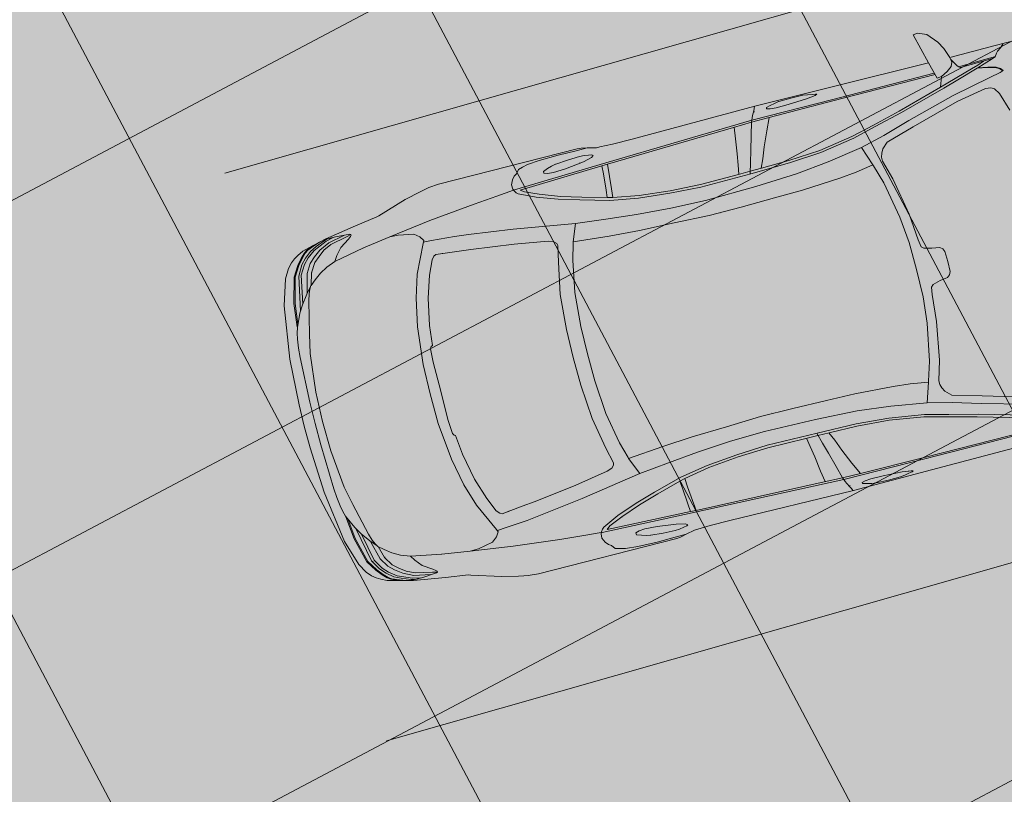
# Model space of a CAD drawing. Units: metres. Extents: x -865355 to -864778, y 13033135 to 13033548.
# Drawn here: x -865110 to -865105, y 13033349 to 13033352 of the extents above; entities that cross this region are included whole.
import ezdxf

# ---------------------------------------------------------------- set-up
doc = ezdxf.new("R2010")
doc.units = ezdxf.units.M
doc.header["$MEASUREMENT"] = 0
doc.linetypes.add('DASHDOT', pattern=[1, 0.5, -0.25, 0, -0.25])
doc.linetypes.add('DASHED', pattern=[19.05, 12.7, -6.35])
doc.layers.get('Defpoints').update_dxf_attribs({"lineweight": 0})
for name, color, linetype, lineweight in [('DIMENSIOONID', 7, 'Continuous', 0), ('DP_hoonestus', 7, 'DASHDOT', 13), ('DP_transp_tee ja parkimisala', 7, 'Continuous', 13), ('P_hüdrandi mõjuala', 1, 'DASHED', 0)]:
    doc.layers.add(name, color=color, linetype=linetype, lineweight=lineweight)
doc.styles.get("Standard").update_dxf_attribs({"font": 'arial.ttf'})
doc.dimstyles.get("Standard").update_dxf_attribs({"dimtxt": 0.18, "dimasz": 0.18, "dimexe": 0.18, "dimexo": 0.0625, "dimgap": 0.09, "dimtad": 0, "dimtih": 1, "dimtoh": 1, "dimdec": 4, "dimzin": 0, "dimdsep": 46, "dimtxsty": 'Standard', "dimcen": 0.09, "dimadec": 0, "dimazin": 0, "dimtfac": 1, "dimtdec": 4, "dimtofl": 0, "dimtmove": 0, "dimatfit": 0, "dimfxl": 1, "dimtolj": 1, "dimtzin": 0, "dimarcsym": 0})

# ---------------------------------------------------------------- blocks, each defined once
blk = doc.blocks.new('Luxury Car 22')
at = {"color": 0, "linetype": 'Continuous', "lineweight": -2}
for p, q in [((1.4643, 0.9109), (1.0126, 0.9071)), ((1.8368, 0.9132), (1.4643, 0.9109)), ((1.6684, 0.9078), (1.6108, 0.9066)), ((1.6108, 0.9066), (1.6684, 0.9078)), ((1.7259, 0.9059), (1.6684, 0.9078)), ((1.6684, 0.9078), (1.7259, 0.9059)), ((2.422, 0.9063), (1.8368, 0.9132)), ((1.8392, 0.9132), (1.8432, 0.9028)), ((2.5754, 0.9082), (2.5159, 0.9064)), ((2.591, 0.9086), (2.5754, 0.9082)), ((2.6328, 0.918), (2.591, 0.9086)), ((2.6609, 0.9239), (2.6328, 0.918)), ((2.6857, 0.9184), (2.6328, 0.918)), ((2.6328, 0.918), (2.6857, 0.9184)), ((2.6787, 0.9263), (2.6609, 0.9239)), ((3.3375, 0.9263), (2.6787, 0.9263)), ((2.7705, 0.9196), (2.6857, 0.9184)), ((2.6857, 0.9184), (2.7705, 0.9196)), ((2.8622, 0.9171), (2.7705, 0.9196)), ((2.7705, 0.9196), (2.8622, 0.9171)), ((2.9193, 0.9122), (2.8622, 0.9171)), ((2.8622, 0.9171), (2.9193, 0.9122)), ((2.9435, 0.9067), (2.9193, 0.9122)), ((2.9193, 0.9122), (2.9435, 0.9067)), ((3.3849, 0.9221), (3.3375, 0.9263)), ((3.4048, 0.9186), (3.3849, 0.9221)), ((3.4288, 0.914), (3.4048, 0.9186)), ((3.5044, 0.8956), (3.4288, 0.914)), ((1.5476, 0.895), (1.553, 0.8971)), ((1.553, 0.8971), (1.5476, 0.895)), ((1.5567, 0.8916), (1.5476, 0.895)), ((1.5476, 0.895), (1.5567, 0.8916)), ((1.553, 0.8971), (1.5692, 0.8994)), ((1.5986, 0.8868), (1.5567, 0.8916)), ((1.5567, 0.8916), (1.5986, 0.8868)), ((1.5676, 0.8904), (1.568, 0.8905)), ((1.5901, 0.9039), (1.5692, 0.8994)), ((1.5692, 0.8994), (1.5901, 0.9039)), ((1.6108, 0.9066), (1.5901, 0.9039)), ((1.5901, 0.9039), (1.6108, 0.9066)), ((1.6863, 0.882), (1.5986, 0.8868)), ((1.5986, 0.8868), (1.6863, 0.882)), ((1.7449, 0.8815), (1.6863, 0.882)), ((1.6863, 0.882), (1.7449, 0.8815)), ((1.7259, 0.9059), (1.7266, 0.9059)), ((1.7469, 0.903), (1.7266, 0.9059)), ((1.7266, 0.9059), (1.7469, 0.903)), ((1.7724, 0.8837), (1.7449, 0.8815)), ((1.7449, 0.8815), (1.7724, 0.8837)), ((1.768, 0.8984), (1.7469, 0.903)), ((1.7469, 0.903), (1.768, 0.8984)), ((1.768, 0.8984), (1.7878, 0.8932)), ((1.788, 0.8876), (1.7724, 0.8837)), ((1.7724, 0.8837), (1.788, 0.8876)), ((1.7878, 0.8932), (1.788, 0.8876)), ((1.788, 0.8876), (1.7878, 0.8932)), ((1.8432, 0.9028), (1.8481, 0.8931)), ((1.8481, 0.8931), (1.8432, 0.9028)), ((1.8459, 0.888), (1.8464, 0.888)), ((1.8481, 0.8931), (1.8584, 0.8744)), ((1.8584, 0.8744), (1.8623, 0.8639)), ((1.8623, 0.8639), (1.8663, 0.8541)), ((1.8663, 0.8541), (1.8623, 0.8639)), ((2.5159, 0.9064), (2.422, 0.9063)), ((2.6154, 0.8776), (2.6207, 0.8814)), ((2.6207, 0.8814), (2.6154, 0.8776)), ((2.6243, 0.8709), (2.6154, 0.8776)), ((2.6154, 0.8776), (2.6243, 0.8709)), ((2.6207, 0.8814), (2.6353, 0.8842)), ((2.6658, 0.8612), (2.6243, 0.8709)), ((2.6353, 0.8842), (2.6563, 0.8874)), ((2.6563, 0.8874), (2.6353, 0.8842)), ((2.6563, 0.8874), (2.6773, 0.8889)), ((2.6773, 0.8889), (2.6563, 0.8874)), ((2.6773, 0.8889), (2.7347, 0.8867)), ((2.7347, 0.8867), (2.6773, 0.8889)), ((2.7347, 0.8867), (2.7921, 0.8813)), ((2.7921, 0.8813), (2.7347, 0.8867)), ((2.7921, 0.8813), (2.7928, 0.8812)), ((2.7928, 0.8812), (2.8129, 0.8771)), ((2.8129, 0.8771), (2.7928, 0.8812)), ((2.8129, 0.8771), (2.8337, 0.8712)), ((2.8337, 0.8712), (2.8129, 0.8771)), ((2.8337, 0.8712), (2.8553, 0.8631)), ((2.8553, 0.8631), (2.8552, 0.8544)), ((2.8552, 0.8544), (2.8553, 0.8631)), ((2.9652, 0.9001), (2.9435, 0.9067)), ((2.9435, 0.9067), (2.9652, 0.9001)), ((2.9791, 0.8831), (2.9652, 0.9001)), ((2.9652, 0.9001), (2.9791, 0.8831)), ((2.9835, 0.8806), (2.9791, 0.8831)), ((2.9791, 0.8831), (2.9835, 0.8806)), ((2.9907, 0.8758), (2.9835, 0.8806)), ((2.9835, 0.8806), (2.9907, 0.8758)), ((3.0037, 0.8608), (2.9907, 0.8758)), ((2.9907, 0.8758), (3.0037, 0.8608)), ((3.6404, 0.8541), (3.5044, 0.8956)), ((3.556, 0.8692), (3.5562, 0.8699)), ((0.9974, 0.848), (1.484, 0.8476)), ((1.484, 0.8476), (0.9974, 0.848)), ((1.4822, 0.8537), (0.9993, 0.8543)), ((0.9993, 0.8543), (1.4822, 0.8537)), ((1.8663, 0.8541), (1.4822, 0.8537)), ((1.4822, 0.8537), (1.8613, 0.854)), ((1.484, 0.8476), (1.7857, 0.8463)), ((1.7857, 0.8463), (1.484, 0.8476)), ((1.7857, 0.8463), (1.8705, 0.8453)), ((1.7863, 0.8463), (1.8129, 0.7894)), ((1.8663, 0.8541), (2.568, 0.83)), ((2.568, 0.83), (1.8663, 0.8541)), ((1.8663, 0.8541), (1.8705, 0.8453)), ((1.8705, 0.8453), (1.8663, 0.8541)), ((1.8866, 0.7877), (1.8705, 0.8453)), ((1.9579, 0.8418), (1.8705, 0.8453)), ((1.8705, 0.8453), (1.9579, 0.8418)), ((1.9612, 0.7894), (1.9533, 0.842)), ((2.5614, 0.8226), (1.9579, 0.8418)), ((1.9579, 0.8418), (2.5614, 0.8226)), ((2.572, 0.7075), (2.5614, 0.8226)), ((2.5881, 0.8217), (2.5614, 0.8226)), ((2.5614, 0.8226), (2.5881, 0.8217)), ((2.568, 0.83), (3.0062, 0.8138)), ((3.0062, 0.8138), (2.568, 0.83)), ((2.5881, 0.8217), (2.9805, 0.8065)), ((2.5881, 0.8217), (2.5907, 0.7834)), ((2.5907, 0.7834), (2.5881, 0.8217)), ((2.7533, 0.8501), (2.6658, 0.8612)), ((2.6658, 0.8612), (2.7533, 0.8501)), ((2.6847, 0.8588), (2.6851, 0.8601)), ((2.8119, 0.8471), (2.7533, 0.8501)), ((2.7533, 0.8501), (2.8119, 0.8471)), ((2.8395, 0.8494), (2.8119, 0.8471)), ((2.8119, 0.8471), (2.8395, 0.8494)), ((2.8552, 0.8544), (2.8395, 0.8494)), ((2.8395, 0.8494), (2.8552, 0.8544)), ((3.0134, 0.8395), (3.0037, 0.8608)), ((3.0037, 0.8608), (3.0134, 0.8395)), ((3.0122, 0.8188), (3.0085, 0.81)), ((3.0134, 0.8395), (3.0122, 0.8188)), ((3.6502, 0.8508), (3.6404, 0.8541)), ((3.7555, 0.8357), (3.6502, 0.8508)), ((3.9026, 0.8118), (3.7555, 0.8357)), ((1.1907, 0.7164), (0.9737, 0.7773)), ((0.9875, 0.7856), (1.1997, 0.7262)), ((1.8129, 0.7894), (1.8424, 0.7201)), ((1.9058, 0.7183), (1.8866, 0.7877)), ((1.9708, 0.7201), (1.9612, 0.7894)), ((2.5907, 0.7834), (2.5972, 0.7075)), ((2.5972, 0.7075), (2.5907, 0.7834)), ((2.9638, 0.7939), (2.9003, 0.7666)), ((2.993, 0.7927), (2.9171, 0.7567)), ((2.9805, 0.8065), (2.9638, 0.7939)), ((2.993, 0.7927), (3.0011, 0.7993)), ((2.993, 0.7927), (3.0011, 0.7993)), ((3.0011, 0.7993), (3.0085, 0.81)), ((3.0062, 0.8138), (3.0099, 0.8133)), ((3.0099, 0.8133), (3.0914, 0.8065)), ((3.2022, 0.7968), (3.0914, 0.8065)), ((3.0914, 0.8065), (3.2022, 0.7968)), ((3.4185, 0.7737), (3.2022, 0.7968)), ((3.2022, 0.7968), (3.4185, 0.7737)), ((3.6164, 0.7467), (3.4185, 0.7737)), ((3.4185, 0.7737), (3.6164, 0.7467)), ((3.7861, 0.8026), (3.7911, 0.8047)), ((3.7865, 0.7985), (3.7861, 0.8026)), ((3.7861, 0.8022), (3.8086, 0.7973)), ((3.7912, 0.7931), (3.7865, 0.7985)), ((3.7911, 0.8047), (3.8575, 0.8091)), ((3.803, 0.7841), (3.7912, 0.7931)), ((3.8465, 0.7549), (3.803, 0.7841)), ((3.8086, 0.7973), (3.8868, 0.7809)), ((3.8188, 0.8056), (3.8949, 0.7902)), ((3.8575, 0.8091), (3.9132, 0.8094)), ((3.8695, 0.8091), (3.905, 0.8011)), ((3.8793, 0.8068), (3.8791, 0.8069)), ((3.8868, 0.7809), (3.925, 0.7627)), ((3.8949, 0.7902), (3.9424, 0.768)), ((3.9117, 0.8057), (3.8974, 0.8091)), ((3.9676, 0.7967), (3.9026, 0.8118)), ((3.905, 0.8011), (3.9693, 0.7734)), ((3.9553, 0.7885), (3.9117, 0.8057)), ((3.9649, 0.7941), (3.9356, 0.8036)), ((3.9553, 0.7885), (3.9865, 0.7733)), ((3.9967, 0.781), (3.9649, 0.7941)), ((3.9676, 0.7967), (3.9713, 0.7951)), ((4.0198, 0.7826), (3.9676, 0.7967)), ((3.9693, 0.7734), (4.0043, 0.7468)), ((3.9713, 0.7951), (4.0023, 0.7815)), ((3.9865, 0.7733), (4.0168, 0.749)), ((4.0115, 0.7705), (3.9967, 0.781)), ((4.0023, 0.7815), (4.0174, 0.7707)), ((4.0467, 0.7696), (4.0198, 0.7826)), ((1.1666, 0.6723), (0.9411, 0.7334)), ((1.1997, 0.7262), (1.3303, 0.6934)), ((2.7138, 0.7055), (2.808, 0.7328)), ((2.808, 0.7328), (2.7138, 0.7055)), ((2.808, 0.7328), (2.9003, 0.7666)), ((2.9003, 0.7666), (2.808, 0.7328)), ((2.9171, 0.7567), (2.8209, 0.722)), ((2.8978, 0.7668), (2.8977, 0.7668)), ((3.4823, 0.7127), (3.5056, 0.7313)), ((3.5056, 0.7313), (3.4823, 0.7127)), ((3.5757, 0.7453), (3.5056, 0.7313)), ((3.5757, 0.7453), (3.6164, 0.7467)), ((3.6164, 0.7467), (3.7458, 0.7277)), ((3.7458, 0.7277), (3.8887, 0.7007)), ((3.8729, 0.724), (3.8465, 0.7549)), ((3.925, 0.7627), (3.9536, 0.741)), ((3.9424, 0.768), (3.9747, 0.7437)), ((3.9536, 0.741), (3.9793, 0.7186)), ((3.9747, 0.7437), (4.0011, 0.7198)), ((4.0043, 0.7468), (4.0285, 0.7217)), ((4.0313, 0.7505), (4.0115, 0.7705)), ((4.0168, 0.749), (4.0409, 0.7225)), ((4.0174, 0.7707), (4.0365, 0.7514)), ((4.0541, 0.723), (4.0313, 0.7505)), ((4.0365, 0.7514), (4.0592, 0.7239)), ((4.0661, 0.7586), (4.0467, 0.7696)), ((4.0845, 0.7438), (4.0661, 0.7586)), ((4.1044, 0.7216), (4.0845, 0.7438)), ((0.929, 0.7028), (1.1547, 0.6394)), ((1.3235, 0.6845), (1.1907, 0.7164)), ((1.432, 0.6565), (1.3235, 0.6845)), ((1.3303, 0.6934), (1.439, 0.6661)), ((1.8424, 0.7201), (1.8623, 0.6684)), ((1.9213, 0.6676), (1.9058, 0.7183)), ((1.9787, 0.6682), (1.9708, 0.7201)), ((2.575, 0.6682), (2.572, 0.7075)), ((2.572, 0.7075), (2.575, 0.6682)), ((2.7258, 0.6949), (2.5922, 0.6577)), ((2.5972, 0.7075), (2.6005, 0.6743)), ((2.6005, 0.6743), (2.5972, 0.7075)), ((2.7138, 0.7055), (2.6005, 0.6743)), ((2.8209, 0.722), (2.7258, 0.6949)), ((3.4337, 0.6831), (3.326, 0.6749)), ((3.4656, 0.6849), (3.4337, 0.6831)), ((3.4716, 0.6851), (3.4656, 0.6849)), ((3.4683, 0.6922), (3.4823, 0.7127)), ((3.4823, 0.7127), (3.4683, 0.6922)), ((3.4742, 0.6797), (3.4683, 0.6922)), ((3.4683, 0.6922), (3.4742, 0.6797)), ((3.7467, 0.7252), (3.7467, 0.7252)), ((3.8887, 0.7007), (3.8729, 0.724)), ((3.8887, 0.7007), (3.932, 0.6841)), ((3.9669, 0.6651), (3.932, 0.6841)), ((3.9762, 0.7186), (3.9763, 0.7185)), ((3.9793, 0.7186), (4.0057, 0.6768)), ((3.998, 0.7197), (3.9981, 0.7196)), ((4.0011, 0.7198), (4.0269, 0.6776)), ((4.0267, 0.7214), (4.0269, 0.7213)), ((4.0269, 0.7213), (4.0267, 0.7214)), ((4.0285, 0.7217), (4.0548, 0.6768)), ((4.0409, 0.7225), (4.0667, 0.6764)), ((4.0839, 0.676), (4.0541, 0.723)), ((4.0592, 0.7239), (4.0891, 0.6768)), ((4.0619, 0.6816), (4.0625, 0.6804)), ((4.1288, 0.6794), (4.1044, 0.7216)), ((1.1547, 0.6394), (1.289, 0.6008)), ((1.2957, 0.6341), (1.1666, 0.6723)), ((1.5956, 0.6311), (1.432, 0.6565)), ((1.439, 0.6661), (1.5975, 0.641)), ((1.5975, 0.641), (1.7476, 0.6317)), ((1.8623, 0.6684), (1.8804, 0.6286)), ((1.935, 0.6163), (1.9213, 0.6676)), ((1.9861, 0.6276), (1.9787, 0.6682)), ((2.3126, 0.6323), (2.4562, 0.6466)), ((2.4614, 0.6354), (2.3167, 0.6216)), ((2.4562, 0.6466), (2.575, 0.6682)), ((2.575, 0.6682), (2.4562, 0.6466)), ((2.5922, 0.6577), (2.4614, 0.6354)), ((2.575, 0.6682), (2.6005, 0.6743)), ((2.6005, 0.6743), (2.575, 0.6682)), ((3.056, 0.6404), (2.7711, 0.5944)), ((3.2613, 0.6669), (3.056, 0.6404)), ((3.326, 0.6749), (3.2613, 0.6669)), ((3.5357, 0.5487), (3.4742, 0.6797)), ((3.4742, 0.6797), (3.5357, 0.5487)), ((3.9974, 0.6405), (3.9669, 0.6651)), ((4.0221, 0.6204), (3.9974, 0.6405)), ((4.0032, 0.6764), (4.0031, 0.6766)), ((4.0031, 0.6766), (4.0032, 0.6764)), ((4.0057, 0.6768), (4.0212, 0.6211)), ((4.0269, 0.6776), (4.0493, 0.5891)), ((4.0528, 0.6773), (4.0529, 0.6768)), ((4.0529, 0.6768), (4.0528, 0.6773)), ((4.0548, 0.6768), (4.0811, 0.5466)), ((4.0667, 0.6764), (4.0989, 0.5178)), ((4.1146, 0.5588), (4.0839, 0.676)), ((4.0891, 0.6768), (4.1201, 0.5595)), ((4.1654, 0.5602), (4.1288, 0.6794)), ((1.289, 0.6008), (1.3151, 0.5756)), ((1.408, 0.6068), (1.2958, 0.6343)), ((1.3775, 0.517), (1.408, 0.6068)), ((1.5734, 0.5805), (1.408, 0.6068)), ((1.7479, 0.62), (1.5956, 0.6311)), ((1.7476, 0.6317), (1.8794, 0.6287)), ((1.9332, 0.6163), (1.7479, 0.62)), ((1.8794, 0.6287), (1.9322, 0.6276)), ((1.9322, 0.6276), (1.9889, 0.6276)), ((1.9889, 0.6276), (1.9322, 0.6276)), ((2.1705, 0.6134), (1.9332, 0.6163)), ((1.9889, 0.6276), (2.1701, 0.6258)), ((2.1701, 0.6258), (2.3126, 0.6323)), ((2.3167, 0.6216), (2.1705, 0.6134)), ((2.7711, 0.5944), (2.6306, 0.5797)), ((2.7711, 0.5944), (2.8032, 0.515)), ((3.0685, 0.5724), (3.2686, 0.5987)), ((3.2686, 0.5987), (3.3332, 0.6056)), ((3.3332, 0.6056), (3.4308, 0.6162)), ((3.3994, 0.6121), (3.4018, 0.6131)), ((3.4308, 0.6162), (3.4406, 0.6109)), ((3.4406, 0.6109), (3.4536, 0.5961)), ((3.4536, 0.5961), (3.4818, 0.531)), ((4.0221, 0.6204), (4.0233, 0.6204)), ((4.0317, 0.6049), (4.0233, 0.6204)), ((4.0254, 0.6166), (4.0521, 0.5859)), ((4.0402, 0.5849), (4.0317, 0.6049)), ((1.3151, 0.5756), (1.3248, 0.5578)), ((1.3248, 0.5578), (1.3304, 0.5399)), ((1.7286, 0.5631), (1.5734, 0.5805)), ((1.9246, 0.554), (1.7286, 0.5631)), ((2.1659, 0.5489), (1.9246, 0.554)), ((2.3283, 0.554), (2.1659, 0.5489)), ((2.4888, 0.5642), (2.3283, 0.554)), ((2.6306, 0.5797), (2.4888, 0.5642)), ((2.8895, 0.5376), (2.9134, 0.5462)), ((2.9134, 0.5462), (3.0685, 0.5724)), ((3.5683, 0.4437), (3.5357, 0.5487)), ((3.5357, 0.5487), (3.5683, 0.4437)), ((4.0496, 0.5542), (4.0402, 0.5849)), ((4.086, 0.4045), (4.0496, 0.5542)), ((4.0521, 0.5859), (4.0827, 0.5444)), ((4.0827, 0.5444), (4.0521, 0.5859)), ((4.0827, 0.5444), (4.1036, 0.51)), ((4.1036, 0.51), (4.0827, 0.5444)), ((4.1255, 0.4621), (4.1146, 0.5588)), ((4.1201, 0.5595), (4.1315, 0.4512)), ((4.2007, 0.3161), (4.1654, 0.5602)), ((1.3299, 0.522), (1.3043, 0.4311)), ((1.3304, 0.5399), (1.3299, 0.522)), ((1.349, 0.4242), (1.3761, 0.5115)), ((1.3761, 0.5115), (1.3775, 0.517)), ((1.3775, 0.517), (1.3761, 0.5115)), ((1.3773, 0.5167), (1.3773, 0.5167)), ((1.4615, 0.5029), (1.3775, 0.517)), ((1.5411, 0.4949), (1.4615, 0.5029)), ((2.6364, 0.4996), (2.4942, 0.4903)), ((2.8032, 0.515), (2.6364, 0.4996)), ((2.8045, 0.5096), (2.8032, 0.515)), ((2.8032, 0.515), (2.8045, 0.5096)), ((2.8045, 0.5096), (2.8261, 0.4345)), ((2.8755, 0.5168), (2.8786, 0.5266)), ((2.8924, 0.4417), (2.8755, 0.5168)), ((2.8786, 0.5266), (2.8895, 0.5376)), ((3.4818, 0.531), (3.5137, 0.4303)), ((4.1036, 0.51), (4.1318, 0.4483)), ((1.7207, 0.4845), (1.5411, 0.4949)), ((1.8543, 0.4816), (1.7207, 0.4845)), ((2.0135, 0.4782), (1.8543, 0.4816)), ((2.1663, 0.478), (2.0135, 0.4782)), ((2.1152, 0.4724), (2.1152, 0.4721)), ((2.1152, 0.4721), (2.1152, 0.4724)), ((2.3306, 0.4842), (2.1663, 0.478)), ((2.4942, 0.4903), (2.3306, 0.4842)), ((1.3043, 0.4311), (1.2726, 0.2546)), ((1.3173, 0.2524), (1.349, 0.4242)), ((2.8261, 0.4345), (2.8532, 0.2877)), ((2.921, 0.2947), (2.8924, 0.4417)), ((3.5137, 0.4303), (3.5391, 0.306)), ((3.5949, 0.3145), (3.5683, 0.4437)), ((3.5683, 0.4437), (3.5949, 0.3145)), ((4.1318, 0.4483), (4.1315, 0.4513)), ((4.1318, 0.4483), (4.1386, 0.4237)), ((4.1386, 0.4237), (4.1448, 0.3961)), ((4.1049, 0.3178), (4.086, 0.4045)), ((4.086, 0.4045), (4.1049, 0.3178)), ((4.0867, 0.3971), (4.0867, 0.3971)), ((4.1496, 0.355), (4.1448, 0.3961)), ((4.123, 0.1394), (4.1049, 0.3178)), ((4.1049, 0.3178), (4.123, 0.1394)), ((4.1496, 0.355), (4.1531, 0.3121)), ((2.8532, 0.2877), (2.8652, 0.1291)), ((2.9333, 0.1323), (2.921, 0.2947)), ((3.5391, 0.306), (3.5492, 0.2139)), ((3.613, 0.1399), (3.5949, 0.3145)), ((3.5949, 0.3145), (3.613, 0.1399)), ((4.1531, 0.3121), (4.1611, 0.1017)), ((4.212, 0.1023), (4.2007, 0.3161)), ((1.2726, 0.2546), (1.2615, 0.1298)), ((1.3043, 0.1291), (1.3173, 0.2524)), ((3.5492, 0.2139), (3.5558, 0.2112)), ((3.5558, 0.2112), (3.5612, 0.2014)), ((3.5612, 0.2014), (3.5644, 0.1391)), ((3.5644, 0.1391), (3.5644, 0.0002)), ((3.6145, 0), (3.613, 0.1399)), ((3.613, 0.1399), (3.6145, 0)), ((4.1264, 0), (4.123, 0.1394)), ((4.123, 0.1394), (4.1264, 0)), ((1.2562, 0.0961), (1.2462, 0.0867)), ((1.2615, 0.1298), (1.2562, 0.0961)), ((1.302, 0.0002), (1.3043, 0.1291)), ((2.8652, 0.1291), (2.8669, 0.0002)), ((2.9358, 0.0002), (2.9333, 0.1323)), ((4.1611, 0.1017), (4.1616, 0)), ((4.2136, 0), (4.212, 0.1023)), ((1.1544, 0), (1.1553, 0.0482)), ((1.1553, 0.0482), (1.1609, 0.0621)), ((1.1609, 0.0621), (1.1732, 0.071)), ((1.2103, 0.077), (1.1732, 0.071)), ((1.2462, 0.0867), (1.2103, 0.077)), ((1.1544, 0), (1.1553, -0.0482)), ((3.6145, 0), (3.613, -0.1399)), ((3.613, -0.1399), (3.6145, 0)), ((4.1264, 0), (4.123, -0.1394)), ((4.123, -0.1394), (4.1264, 0)), ((4.1611, -0.1017), (4.1616, 0)), ((4.2136, 0), (4.212, -0.1023)), ((1.302, -0.0002), (1.3043, -0.1291)), ((2.8652, -0.1291), (2.8669, -0.0002)), ((2.9358, -0.0002), (2.9333, -0.1323)), ((3.5644, -0.1391), (3.5644, -0.0002)), ((1.1553, -0.0482), (1.1609, -0.0621)), ((1.1609, -0.0621), (1.1732, -0.071)), ((1.2103, -0.077), (1.1732, -0.071)), ((1.2462, -0.0867), (1.2103, -0.077)), ((1.2562, -0.0961), (1.2462, -0.0867)), ((1.2615, -0.1298), (1.2562, -0.0961)), ((1.2726, -0.2546), (1.2615, -0.1298)), ((1.3043, -0.1291), (1.3173, -0.2524)), ((2.8532, -0.2877), (2.8652, -0.1291)), ((2.9333, -0.1323), (2.921, -0.2947)), ((4.1531, -0.3121), (4.1611, -0.1017)), ((4.212, -0.1023), (4.2007, -0.3161)), ((3.5612, -0.2014), (3.5644, -0.1391)), ((3.613, -0.1399), (3.5949, -0.3145)), ((3.5949, -0.3145), (3.613, -0.1399)), ((4.123, -0.1394), (4.1049, -0.3178)), ((4.1049, -0.3178), (4.123, -0.1394)), ((3.5391, -0.306), (3.5492, -0.2139)), ((3.5492, -0.2139), (3.5558, -0.2112)), ((3.5558, -0.2112), (3.5612, -0.2014)), ((1.3043, -0.4311), (1.2726, -0.2546)), ((1.3173, -0.2524), (1.349, -0.4242)), ((2.8261, -0.4345), (2.8532, -0.2877)), ((2.921, -0.2947), (2.8924, -0.4417)), ((3.5137, -0.4303), (3.5391, -0.306)), ((3.5949, -0.3145), (3.5683, -0.4437)), ((3.5683, -0.4437), (3.5949, -0.3145)), ((4.1496, -0.355), (4.1531, -0.3121)), ((4.2007, -0.3161), (4.1654, -0.5602)), ((4.1049, -0.3178), (4.086, -0.4045)), ((4.086, -0.4045), (4.1049, -0.3178)), ((4.1496, -0.355), (4.1448, -0.3961)), ((4.086, -0.4045), (4.0496, -0.5542)), ((4.0867, -0.3971), (4.0867, -0.3971)), ((4.1386, -0.4237), (4.1448, -0.3961)), ((1.3299, -0.522), (1.3043, -0.4311)), ((1.349, -0.4242), (1.3761, -0.5115)), ((2.8045, -0.5096), (2.8261, -0.4345)), ((2.8924, -0.4417), (2.8755, -0.5168)), ((3.4818, -0.531), (3.5137, -0.4303)), ((3.5683, -0.4437), (3.5357, -0.5487)), ((3.5357, -0.5487), (3.5683, -0.4437)), ((4.1036, -0.51), (4.1318, -0.4483)), ((4.1201, -0.5595), (4.1315, -0.4512)), ((4.1318, -0.4483), (4.1315, -0.4513)), ((4.1318, -0.4483), (4.1386, -0.4237)), ((1.5411, -0.4949), (1.4615, -0.5029)), ((1.7207, -0.4845), (1.5411, -0.4949)), ((1.8543, -0.4816), (1.7207, -0.4845)), ((2.0135, -0.4782), (1.8543, -0.4816)), ((2.1663, -0.478), (2.0135, -0.4782)), ((2.1152, -0.4724), (2.1152, -0.4721)), ((2.1152, -0.4721), (2.1152, -0.4724)), ((2.3306, -0.4842), (2.1663, -0.478)), ((2.4942, -0.4903), (2.3306, -0.4842)), ((2.6364, -0.4996), (2.4942, -0.4903)), ((4.1255, -0.4621), (4.1146, -0.5588)), ((1.3248, -0.5578), (1.3304, -0.5399)), ((1.3304, -0.5399), (1.3299, -0.522)), ((1.3761, -0.5115), (1.3775, -0.517)), ((1.3775, -0.517), (1.3761, -0.5115)), ((1.3773, -0.5167), (1.3773, -0.5167)), ((1.4615, -0.5029), (1.3775, -0.517)), ((1.3775, -0.517), (1.408, -0.6068)), ((2.8032, -0.515), (2.6364, -0.4996)), ((2.7711, -0.5944), (2.8032, -0.515)), ((2.8045, -0.5096), (2.8032, -0.515)), ((2.8032, -0.515), (2.8045, -0.5096)), ((2.8755, -0.5168), (2.8786, -0.5266)), ((2.8786, -0.5266), (2.8895, -0.5376)), ((2.8895, -0.5376), (2.9134, -0.5462)), ((3.4536, -0.5961), (3.4818, -0.531)), ((4.0667, -0.6764), (4.0989, -0.5178)), ((4.0827, -0.5444), (4.1036, -0.51)), ((4.1036, -0.51), (4.0827, -0.5444)), ((1.289, -0.6008), (1.3151, -0.5756)), ((1.3151, -0.5756), (1.3248, -0.5578)), ((1.5734, -0.5805), (1.408, -0.6068)), ((1.7286, -0.5631), (1.5734, -0.5805)), ((1.9246, -0.554), (1.7286, -0.5631)), ((2.1659, -0.5489), (1.9246, -0.554)), ((2.3283, -0.554), (2.1659, -0.5489)), ((2.4888, -0.5642), (2.3283, -0.554)), ((2.6306, -0.5797), (2.4888, -0.5642)), ((2.7711, -0.5944), (2.6306, -0.5797)), ((2.9134, -0.5462), (3.0685, -0.5724)), ((3.0685, -0.5724), (3.2686, -0.5987)), ((3.5357, -0.5487), (3.4742, -0.6797)), ((3.4742, -0.6797), (3.5357, -0.5487)), ((4.0254, -0.6166), (4.0521, -0.5859)), ((4.0269, -0.6776), (4.0493, -0.5891)), ((4.0402, -0.5849), (4.0317, -0.6049)), ((4.0496, -0.5542), (4.0402, -0.5849)), ((4.0521, -0.5859), (4.0827, -0.5444)), ((4.0827, -0.5444), (4.0521, -0.5859)), ((4.0548, -0.6768), (4.0811, -0.5466)), ((4.1146, -0.5588), (4.0839, -0.676)), ((4.0891, -0.6768), (4.1201, -0.5595)), ((4.1654, -0.5602), (4.1288, -0.6794)), ((0.7036, -0.6038), (0.7318, -0.6906)), ((1.1547, -0.6394), (1.289, -0.6008)), ((1.2957, -0.6341), (1.1666, -0.6723)), ((1.408, -0.6068), (1.2958, -0.6343)), ((1.5956, -0.6311), (1.432, -0.6565)), ((1.7479, -0.62), (1.5956, -0.6311)), ((1.5975, -0.641), (1.7476, -0.6317)), ((1.7476, -0.6317), (1.8794, -0.6287)), ((1.9332, -0.6163), (1.7479, -0.62)), ((1.8623, -0.6684), (1.8804, -0.6286)), ((1.8794, -0.6287), (1.9322, -0.6276)), ((1.935, -0.6163), (1.9213, -0.6676)), ((1.9322, -0.6276), (1.9889, -0.6276)), ((1.9889, -0.6276), (1.9322, -0.6276)), ((2.1705, -0.6134), (1.9332, -0.6163)), ((1.9861, -0.6276), (1.9787, -0.6682)), ((1.9889, -0.6276), (2.1701, -0.6258)), ((2.1701, -0.6258), (2.3126, -0.6323)), ((2.3167, -0.6216), (2.1705, -0.6134)), ((2.3126, -0.6323), (2.4562, -0.6466)), ((2.4614, -0.6354), (2.3167, -0.6216)), ((3.056, -0.6404), (2.7711, -0.5944)), ((3.2686, -0.5987), (3.3332, -0.6056)), ((3.3332, -0.6056), (3.4308, -0.6162)), ((3.3994, -0.6121), (3.4018, -0.6131)), ((3.4308, -0.6162), (3.4406, -0.6109)), ((3.4406, -0.6109), (3.4536, -0.5961)), ((4.0221, -0.6204), (3.9974, -0.6405)), ((4.0057, -0.6768), (4.0212, -0.6211)), ((4.0221, -0.6204), (4.0233, -0.6204)), ((4.0317, -0.6049), (4.0233, -0.6204)), ((0.929, -0.7028), (1.1547, -0.6394)), ((1.1666, -0.6723), (0.9411, -0.7334)), ((1.432, -0.6565), (1.3235, -0.6845)), ((1.3303, -0.6934), (1.439, -0.6661)), ((1.439, -0.6661), (1.5975, -0.641)), ((1.8424, -0.7201), (1.8623, -0.6684)), ((1.9213, -0.6676), (1.9058, -0.7183)), ((1.9787, -0.6682), (1.9708, -0.7201)), ((2.4562, -0.6466), (2.575, -0.6682)), ((2.575, -0.6682), (2.4562, -0.6466)), ((2.5922, -0.6577), (2.4614, -0.6354)), ((2.575, -0.6682), (2.572, -0.7075)), ((2.572, -0.7075), (2.575, -0.6682)), ((2.575, -0.6682), (2.6005, -0.6743)), ((2.6005, -0.6743), (2.575, -0.6682)), ((2.7258, -0.6949), (2.5922, -0.6577)), ((2.5972, -0.7075), (2.6005, -0.6743)), ((2.6005, -0.6743), (2.5972, -0.7075)), ((2.7138, -0.7055), (2.6005, -0.6743)), ((3.2613, -0.6669), (3.056, -0.6404)), ((3.326, -0.6749), (3.2613, -0.6669)), ((3.4337, -0.6831), (3.326, -0.6749)), ((3.4742, -0.6797), (3.4683, -0.6922)), ((3.4683, -0.6922), (3.4742, -0.6797)), ((3.9669, -0.6651), (3.932, -0.6841)), ((3.9974, -0.6405), (3.9669, -0.6651)), ((3.9793, -0.7186), (4.0057, -0.6768)), ((4.0011, -0.7198), (4.0269, -0.6776)), ((4.0032, -0.6764), (4.0031, -0.6766)), ((4.0031, -0.6766), (4.0032, -0.6764)), ((4.0285, -0.7217), (4.0548, -0.6768)), ((4.0409, -0.7225), (4.0667, -0.6764)), ((4.0528, -0.6773), (4.0529, -0.6768)), ((4.0529, -0.6768), (4.0528, -0.6773)), ((4.0839, -0.676), (4.0541, -0.723)), ((4.0592, -0.7239), (4.0891, -0.6768)), ((4.1288, -0.6794), (4.1044, -0.7216)), ((0.7318, -0.6906), (0.748, -0.7157)), ((0.748, -0.7157), (0.7644, -0.7247)), ((0.7644, -0.7247), (0.7876, -0.7283)), ((0.7876, -0.7283), (0.929, -0.7028)), ((1.1907, -0.7164), (0.9737, -0.7773)), ((1.3235, -0.6845), (1.1907, -0.7164)), ((1.1997, -0.7262), (1.3303, -0.6934)), ((1.8129, -0.7894), (1.8424, -0.7201)), ((1.9058, -0.7183), (1.8866, -0.7877)), ((1.9708, -0.7201), (1.9612, -0.7894)), ((2.572, -0.7075), (2.5614, -0.8226)), ((2.5907, -0.7834), (2.5972, -0.7075)), ((2.5972, -0.7075), (2.5907, -0.7834)), ((2.7138, -0.7055), (2.808, -0.7328)), ((2.808, -0.7328), (2.7138, -0.7055)), ((2.8209, -0.722), (2.7258, -0.6949)), ((2.9171, -0.7567), (2.8209, -0.722)), ((3.4656, -0.6849), (3.4337, -0.6831)), ((3.4716, -0.6851), (3.4656, -0.6849)), ((3.4683, -0.6922), (3.4823, -0.7127)), ((3.4823, -0.7127), (3.4683, -0.6922)), ((3.4823, -0.7127), (3.5056, -0.7313)), ((3.5056, -0.7313), (3.4823, -0.7127)), ((3.7458, -0.7277), (3.8887, -0.7007)), ((3.7467, -0.7252), (3.7467, -0.7252)), ((3.8729, -0.724), (3.8465, -0.7549)), ((3.8887, -0.7007), (3.8729, -0.724)), ((3.8887, -0.7007), (3.932, -0.6841)), ((3.9536, -0.741), (3.9793, -0.7186)), ((3.9747, -0.7437), (4.0011, -0.7198)), ((3.9762, -0.7186), (3.9763, -0.7185)), ((3.998, -0.7197), (3.9981, -0.7196)), ((4.0043, -0.7468), (4.0285, -0.7217)), ((4.0168, -0.749), (4.0409, -0.7225)), ((4.0267, -0.7214), (4.0269, -0.7213)), ((4.0269, -0.7213), (4.0267, -0.7214)), ((4.0541, -0.723), (4.0313, -0.7505)), ((4.0365, -0.7514), (4.0592, -0.7239)), ((4.0619, -0.6816), (4.0625, -0.6804)), ((4.1044, -0.7216), (4.0845, -0.7438)), ((0.9411, -0.7334), (0.7567, -0.7725)), ((0.9875, -0.7856), (1.1997, -0.7262)), ((2.808, -0.7328), (2.9003, -0.7666)), ((2.9003, -0.7666), (2.808, -0.7328)), ((2.8978, -0.7668), (2.8977, -0.7668)), ((2.9638, -0.7939), (2.9003, -0.7666)), ((2.993, -0.7927), (2.9171, -0.7567)), ((3.6164, -0.7467), (3.4185, -0.7737)), ((3.4185, -0.7737), (3.6164, -0.7467)), ((3.5757, -0.7453), (3.5056, -0.7313)), ((3.5757, -0.7453), (3.6164, -0.7467)), ((3.6164, -0.7467), (3.7458, -0.7277)), ((3.8465, -0.7549), (3.803, -0.7841)), ((3.8868, -0.7809), (3.925, -0.7627)), ((3.8949, -0.7902), (3.9424, -0.768)), ((3.925, -0.7627), (3.9536, -0.741)), ((3.9424, -0.768), (3.9747, -0.7437)), ((3.9693, -0.7734), (4.0043, -0.7468)), ((3.9865, -0.7733), (4.0168, -0.749)), ((4.0115, -0.7705), (3.9967, -0.781)), ((4.0023, -0.7815), (4.0174, -0.7707)), ((4.0313, -0.7505), (4.0115, -0.7705)), ((4.0174, -0.7707), (4.0365, -0.7514)), ((4.0467, -0.7696), (4.0198, -0.7826)), ((4.0661, -0.7586), (4.0467, -0.7696)), ((4.0845, -0.7438), (4.0661, -0.7586)), ((0.7038, -0.7827), (0.6883, -0.7876)), ((0.6883, -0.7876), (0.6991, -0.7997)), ((0.6991, -0.7997), (0.6883, -0.7876)), ((0.7014, -0.7997), (0.6912, -0.7874)), ((0.6991, -0.7997), (0.7166, -0.8115)), ((0.7166, -0.8115), (0.6991, -0.7997)), ((0.7192, -0.8101), (0.7014, -0.7997)), ((0.7567, -0.7725), (0.7038, -0.7827)), ((0.7166, -0.8115), (0.7527, -0.821)), ((0.7527, -0.821), (0.7166, -0.8115)), ((0.7562, -0.8199), (0.7192, -0.8101)), ((0.902, -0.7984), (0.8022, -0.8277)), ((0.8276, -0.8313), (0.9875, -0.7856)), ((0.9875, -0.7856), (0.8276, -0.8313)), ((0.9737, -0.7773), (0.902, -0.7984)), ((0.9878, -0.7856), (0.9709, -0.8316)), ((1.7863, -0.8463), (1.8129, -0.7894)), ((1.8866, -0.7877), (1.8705, -0.8453)), ((1.9612, -0.7894), (1.9533, -0.842)), ((2.568, -0.83), (3.0062, -0.8138)), ((3.0062, -0.8138), (2.568, -0.83)), ((2.5881, -0.8217), (2.5907, -0.7834)), ((2.5907, -0.7834), (2.5881, -0.8217)), ((2.5881, -0.8217), (2.9805, -0.8065)), ((2.9805, -0.8065), (2.9638, -0.7939)), ((2.993, -0.7927), (3.0011, -0.7993)), ((2.993, -0.7927), (3.0011, -0.7993)), ((3.0011, -0.7993), (3.0085, -0.81)), ((3.0062, -0.8138), (3.0099, -0.8133)), ((3.0122, -0.8188), (3.0085, -0.81)), ((3.0099, -0.8133), (3.0914, -0.8065)), ((3.2022, -0.7968), (3.0914, -0.8065)), ((3.0914, -0.8065), (3.2022, -0.7968)), ((3.4185, -0.7737), (3.2022, -0.7968)), ((3.2022, -0.7968), (3.4185, -0.7737)), ((3.9026, -0.8118), (3.7555, -0.8357)), ((3.7861, -0.8022), (3.8086, -0.7973)), ((3.7865, -0.7985), (3.7861, -0.8026)), ((3.7861, -0.8026), (3.7911, -0.8047)), ((3.7912, -0.7931), (3.7865, -0.7985)), ((3.7911, -0.8047), (3.8575, -0.8091)), ((3.803, -0.7841), (3.7912, -0.7931)), ((3.8086, -0.7973), (3.8868, -0.7809)), ((3.8188, -0.8056), (3.8949, -0.7902)), ((3.8575, -0.8091), (3.9132, -0.8094)), ((3.8695, -0.8091), (3.905, -0.8011)), ((3.8793, -0.8068), (3.8791, -0.8069)), ((3.9117, -0.8057), (3.8974, -0.8091)), ((3.9676, -0.7967), (3.9026, -0.8118)), ((3.905, -0.8011), (3.9693, -0.7734)), ((3.9553, -0.7885), (3.9117, -0.8057)), ((3.9649, -0.7941), (3.9356, -0.8036)), ((3.9553, -0.7885), (3.9865, -0.7733)), ((3.9967, -0.781), (3.9649, -0.7941)), ((4.0198, -0.7826), (3.9676, -0.7967)), ((3.9676, -0.7967), (3.9713, -0.7951)), ((3.9713, -0.7951), (4.0023, -0.7815)), ((0.7085, -0.8576), (0.6988, -0.8725)), ((0.8832, -0.8556), (0.7075, -0.8592)), ((0.7377, -0.8489), (0.7085, -0.8576)), ((0.7085, -0.8576), (0.7377, -0.8489)), ((0.7126, -0.8566), (0.7127, -0.8566)), ((0.7231, -0.8533), (0.8755, -0.85)), ((0.7653, -0.84), (0.7377, -0.8489)), ((0.7377, -0.8489), (0.7653, -0.84)), ((0.7527, -0.821), (0.7989, -0.8286)), ((0.7989, -0.8286), (0.7527, -0.821)), ((0.8022, -0.8277), (0.7562, -0.8199)), ((0.7989, -0.8286), (0.7653, -0.84)), ((0.7653, -0.84), (0.7989, -0.8286)), ((0.7656, -0.8524), (0.7959, -0.8412)), ((0.7959, -0.8412), (0.8276, -0.8313)), ((0.8276, -0.8313), (0.7959, -0.8412)), ((0.7989, -0.8272), (0.7989, -0.8286)), ((0.7989, -0.8286), (0.7989, -0.8272)), ((0.8742, -0.849), (0.8825, -0.855)), ((0.8825, -0.855), (0.8891, -0.8612)), ((0.8891, -0.8612), (0.9104, -0.8969)), ((0.9164, -0.8652), (0.9398, -0.847)), ((0.9398, -0.847), (0.9705, -0.8316)), ((0.9705, -0.8316), (0.9922, -0.8294)), ((0.9922, -0.8294), (1.0126, -0.9071)), ((0.9974, -0.848), (1.484, -0.8476)), ((1.484, -0.8476), (0.9974, -0.848)), ((1.4822, -0.8537), (0.9993, -0.8543)), ((0.9993, -0.8543), (1.4822, -0.8537)), ((1.8663, -0.8541), (1.4822, -0.8537)), ((1.4822, -0.8537), (1.8613, -0.854)), ((1.484, -0.8476), (1.7857, -0.8463)), ((1.7857, -0.8463), (1.484, -0.8476)), ((1.7857, -0.8463), (1.8705, -0.8453)), ((1.8623, -0.8639), (1.8663, -0.8541)), ((1.8663, -0.8541), (1.8623, -0.8639)), ((1.8663, -0.8541), (2.568, -0.83)), ((2.568, -0.83), (1.8663, -0.8541)), ((1.8663, -0.8541), (1.8705, -0.8453)), ((1.8705, -0.8453), (1.8663, -0.8541)), ((1.9579, -0.8418), (1.8705, -0.8453)), ((1.8705, -0.8453), (1.9579, -0.8418)), ((2.5614, -0.8226), (1.9579, -0.8418)), ((1.9579, -0.8418), (2.5614, -0.8226)), ((2.5881, -0.8217), (2.5614, -0.8226)), ((2.5614, -0.8226), (2.5881, -0.8217)), ((2.6658, -0.8612), (2.6243, -0.8709)), ((2.7533, -0.8501), (2.6658, -0.8612)), ((2.6658, -0.8612), (2.7533, -0.8501)), ((2.6847, -0.8588), (2.6851, -0.8601)), ((2.8119, -0.8471), (2.7533, -0.8501)), ((2.7533, -0.8501), (2.8119, -0.8471)), ((2.8395, -0.8494), (2.8119, -0.8471)), ((2.8119, -0.8471), (2.8395, -0.8494)), ((2.8552, -0.8544), (2.8395, -0.8494)), ((2.8395, -0.8494), (2.8552, -0.8544)), ((2.8553, -0.8631), (2.8552, -0.8544)), ((2.8552, -0.8544), (2.8553, -0.8631)), ((3.0037, -0.8608), (2.9907, -0.8758)), ((2.9907, -0.8758), (3.0037, -0.8608)), ((3.0134, -0.8395), (3.0037, -0.8608)), ((3.0037, -0.8608), (3.0134, -0.8395)), ((3.0134, -0.8395), (3.0122, -0.8188)), ((3.6404, -0.8541), (3.5044, -0.8956)), ((3.6502, -0.8508), (3.6404, -0.8541)), ((3.7555, -0.8357), (3.6502, -0.8508)), ((0.6589, -0.9094), (0.6602, -0.9059)), ((0.675, -0.8925), (0.6602, -0.9059)), ((0.6921, -0.8812), (0.675, -0.8925)), ((0.6988, -0.8725), (0.6921, -0.8812)), ((0.912, -0.9067), (0.6955, -0.9094)), ((0.9164, -0.8652), (0.9082, -0.8843)), ((0.9082, -0.8843), (0.9116, -0.9042)), ((0.928, -0.9546), (0.912, -0.9067)), ((1.5567, -0.8916), (1.5476, -0.895)), ((1.5476, -0.895), (1.5567, -0.8916)), ((1.5476, -0.895), (1.553, -0.8971)), ((1.553, -0.8971), (1.5476, -0.895)), ((1.553, -0.8971), (1.5692, -0.8994)), ((1.5986, -0.8868), (1.5567, -0.8916)), ((1.5567, -0.8916), (1.5986, -0.8868)), ((1.5676, -0.8904), (1.568, -0.8905)), ((1.5901, -0.9039), (1.5692, -0.8994)), ((1.5692, -0.8994), (1.5901, -0.9039)), ((1.6108, -0.9066), (1.5901, -0.9039)), ((1.5901, -0.9039), (1.6108, -0.9066)), ((1.6863, -0.882), (1.5986, -0.8868)), ((1.5986, -0.8868), (1.6863, -0.882)), ((1.6684, -0.9078), (1.6108, -0.9066)), ((1.6108, -0.9066), (1.6684, -0.9078)), ((1.7259, -0.9059), (1.6684, -0.9078)), ((1.6684, -0.9078), (1.7259, -0.9059)), ((1.7449, -0.8815), (1.6863, -0.882)), ((1.6863, -0.882), (1.7449, -0.8815)), ((1.7259, -0.9059), (1.7266, -0.9059)), ((1.7469, -0.903), (1.7266, -0.9059)), ((1.7266, -0.9059), (1.7469, -0.903)), ((1.7724, -0.8837), (1.7449, -0.8815)), ((1.7449, -0.8815), (1.7724, -0.8837)), ((1.768, -0.8984), (1.7469, -0.903)), ((1.7469, -0.903), (1.768, -0.8984)), ((1.768, -0.8984), (1.7878, -0.8932)), ((1.788, -0.8876), (1.7724, -0.8837)), ((1.7724, -0.8837), (1.788, -0.8876)), ((1.7878, -0.8932), (1.788, -0.8876)), ((1.788, -0.8876), (1.7878, -0.8932)), ((2.422, -0.9063), (1.8368, -0.9132)), ((1.8392, -0.9132), (1.8432, -0.9028)), ((1.8432, -0.9028), (1.8481, -0.8931)), ((1.8481, -0.8931), (1.8432, -0.9028)), ((1.8459, -0.888), (1.8464, -0.888)), ((1.8481, -0.8931), (1.8584, -0.8744)), ((1.8584, -0.8744), (1.8623, -0.8639)), ((2.5159, -0.9064), (2.422, -0.9063)), ((2.5754, -0.9082), (2.5159, -0.9064)), ((2.6243, -0.8709), (2.6154, -0.8776)), ((2.6154, -0.8776), (2.6243, -0.8709)), ((2.6154, -0.8776), (2.6207, -0.8814)), ((2.6207, -0.8814), (2.6154, -0.8776)), ((2.6207, -0.8814), (2.6353, -0.8842)), ((2.6353, -0.8842), (2.6563, -0.8874)), ((2.6563, -0.8874), (2.6353, -0.8842)), ((2.6563, -0.8874), (2.6773, -0.8889)), ((2.6773, -0.8889), (2.6563, -0.8874)), ((2.6773, -0.8889), (2.7347, -0.8867)), ((2.7347, -0.8867), (2.6773, -0.8889)), ((2.7347, -0.8867), (2.7921, -0.8813)), ((2.7921, -0.8813), (2.7347, -0.8867)), ((2.7921, -0.8813), (2.7928, -0.8812)), ((2.7928, -0.8812), (2.8129, -0.8771)), ((2.8129, -0.8771), (2.7928, -0.8812)), ((2.8129, -0.8771), (2.8337, -0.8712)), ((2.8337, -0.8712), (2.8129, -0.8771)), ((2.8337, -0.8712), (2.8553, -0.8631)), ((2.9435, -0.9067), (2.9193, -0.9122)), ((2.9193, -0.9122), (2.9435, -0.9067)), ((2.9652, -0.9001), (2.9435, -0.9067)), ((2.9435, -0.9067), (2.9652, -0.9001)), ((2.9791, -0.8831), (2.9652, -0.9001)), ((2.9652, -0.9001), (2.9791, -0.8831)), ((2.9835, -0.8806), (2.9791, -0.8831)), ((2.9791, -0.8831), (2.9835, -0.8806)), ((2.9907, -0.8758), (2.9835, -0.8806)), ((2.9835, -0.8806), (2.9907, -0.8758)), ((3.5044, -0.8956), (3.4288, -0.914)), ((3.556, -0.8692), (3.5562, -0.8699)), ((0.6955, -0.9094), (0.5478, -0.9095)), ((1.4643, -0.9109), (1.0126, -0.9071)), ((1.0126, -0.9071), (1.0495, -1.0508)), ((1.8368, -0.9132), (1.4643, -0.9109)), ((2.591, -0.9086), (2.5754, -0.9082)), ((2.6328, -0.918), (2.591, -0.9086)), ((2.6857, -0.9184), (2.6328, -0.918)), ((2.6328, -0.918), (2.6857, -0.9184)), ((2.6609, -0.9239), (2.6328, -0.918)), ((2.6787, -0.9263), (2.6609, -0.9239)), ((3.3375, -0.9263), (2.6787, -0.9263)), ((2.7705, -0.9196), (2.6857, -0.9184)), ((2.6857, -0.9184), (2.7705, -0.9196)), ((2.8622, -0.9171), (2.7705, -0.9196)), ((2.7705, -0.9196), (2.8622, -0.9171)), ((2.9193, -0.9122), (2.8622, -0.9171)), ((2.8622, -0.9171), (2.9193, -0.9122)), ((3.3849, -0.9221), (3.3375, -0.9263)), ((3.4048, -0.9186), (3.3849, -0.9221)), ((3.4288, -0.914), (3.4048, -0.9186)), ((0.9474, -0.9889), (0.928, -0.9546)), ((0.9882, -1.0354), (0.9474, -0.9889)), ((1.0278, -1.0531), (0.9882, -1.0354)), ((1.0495, -1.0508), (1.0278, -1.0531))]:
    blk.add_line(p, q, dxfattribs=at)
blk = doc.blocks.new('*U123')
at = {"layer": 'DP_transp_tee ja parkimisala', "color": 7, "lineweight": 13, "ltscale": 0.79968, "flags": 128}
blk.add_lwpolyline([(2.5289, 1.315), (2.5289, -1.3151), (-2.5289, -1.3151), (2.5289, -1.3151), (2.5289, 1.315), (-2.5289, 1.315)], dxfattribs=at)
at = {"layer": 'DP_transp_tee ja parkimisala', "color": 7, "linetype": 'Continuous', "lineweight": 0, "ltscale": 0.996773, "transparency": 33554534, "xscale": 0.9675552591255676, "yscale": 0.9675552591255676, "zscale": 0.9675552591255676, "rotation": 178.4699711308169}
blk.add_blockref('Luxury Car 22', (1.5776, 0.0244), dxfattribs=at)
blk = doc.blocks.new('*U124')
at = {"layer": 'DP_transp_tee ja parkimisala', "color": 7, "lineweight": 13, "ltscale": 0.79968, "flags": 128}
blk.add_lwpolyline([(2.5289, 1.315), (2.5289, -1.3151), (-2.5289, -1.3151), (2.5289, -1.3151), (2.5289, 1.315), (-2.5289, 1.315)], dxfattribs=at)
blk = doc.blocks.new('*U116')
at = {"layer": 'DP_transp_tee ja parkimisala', "color": 7, "linetype": 'Continuous', "lineweight": 0, "ltscale": 0.996773, "transparency": 33554534, "xscale": 1.030197969899999, "yscale": 1.030197969899999, "zscale": 1.030197969899999, "rotation": 20.03009798177962}
for name, p in [('*U124', (-4.1762, 11.4552)), ('*U123', (-3.2481, 8.9096))]:
    blk.add_blockref(name, p, dxfattribs=at)
blk = doc.blocks.new('*D128')
at = {"layer": 'Defpoints', "color": 0, "transparency": 16777216}
for p in [(-865161.7925, 13033358.5923), (-865166.4942, 13033353.9953), (-865098.8738, 13033294.2398)]:
    blk.add_point(p, dxfattribs=at)
at = {"layer": 'DIMENSIOONID', "color": 0, "lineweight": -2, "transparency": 16777216}
for p, q in [((-865162.5373, 13033357.8641), (-865168.6393, 13033351.898)), ((-865164.3969, 13033351.8502), (-865139.2953, 13033326.1766)), ((-865105.6728, 13033291.7879), (-865130.7744, 13033317.4615)), ((-865099.6186, 13033293.5116), (-865105.7206, 13033287.5456))]:
    blk.add_line(p, q, dxfattribs=at)
at = {"layer": 'DIMENSIOONID', "color": 0, "transparency": 16777216}
for points in [[(-865164.0394, 13033352.1998), (-865164.7544, 13033351.5007), (-865166.4942, 13033353.9953)], [(-865105.3153, 13033292.1375), (-865106.0303, 13033291.4384), (-865103.5755, 13033289.6428)]]:
    blk.add_solid(points, dxfattribs=at)
at = {"layer": 'DIMENSIOONID', "color": 0, "lineweight": 0, "transparency": 16777216, "insert": (-865135.0349, 13033321.8191), "char_height": 3, "attachment_point": 5, "rotation": 342.8809}
blk.add_mtext('\\A1;90m', dxfattribs=at)

msp = doc.modelspace()

# ---------------------------------------------------------------- hatches: boundary and pattern name
at = {"layer": 'DP_hoonestus', "linetype": 'Continuous', "lineweight": 0, "ltscale": 3}
h = msp.add_hatch(dxfattribs=at)
h.set_pattern_fill('CROSSHATCH', color=256, style=0, pattern_type=2)
h.set_pattern_definition([(27.8809, (-865047.651, 13033356.955), (-0.701452, 1.325883), []), (297.8809, (-865047.651, 13033356.955), (1.325883, 0.701452), [])])
h.paths.add_polyline_path([(-865074.1348, 13033348.9658), (-865078.955, 13033341.4264), (-865078.4815, 13033336.4887), (-865075.3685, 13033333.3047), (-865091.912, 13033317.1298), (-865116.7468, 13033349.5248), (-865094.6908, 13033374.2913)])
at = {"layer": 'DP_transp_tee ja parkimisala', "linetype": 'Continuous', "lineweight": 13}
msp.add_hatch(color=254, dxfattribs=at).paths.add_polyline_path([(-865094.6929, 13033306.054), (-865096.9838, 13033309.0737), (-865109.3529, 13033325.8478), (-865116.773, 13033351.9068), (-865109.8382, 13033353.8815), (-865100.7014, 13033356.4831), (-865099.0486, 13033355.3569), (-865099.9824, 13033353.9581), (-865098.2049, 13033347.7158), (-865096.5799, 13033346.6085), (-865097.5036, 13033345.2529), (-865095.7365, 13033339.0316), (-865094.0557, 13033337.8222), (-865094.9952, 13033336.4435), (-865093.212, 13033330.1812), (-865087.4274, 13033326.2394), (-865088.5536, 13033324.5866), (-865094.9371, 13033328.9365), (-865097.1283, 13033329.3287), (-865102.1396, 13033327.9018), (-865092.8961, 13033312.9408), (-865090.6052, 13033309.9211)])

# ---------------------------------------------------------------- linework, layer by layer
at = {"layer": 'P_hüdrandi mõjuala', "color": 1, "lineweight": 13}
msp.add_circle((-865140.2566, 13033353.7518), 100, dxfattribs=at)

# ---------------------------------------------------------------- block references
at = {"layer": 'DP_transp_tee ja parkimisala', "color": 7, "linetype": 'Continuous', "lineweight": 0, "ltscale": 0.996773, "transparency": 33554534, "rotation": 355.8639136101684}
msp.add_blockref('*U116', (-865103.344, 13033341.6447), dxfattribs=at)

# ---------------------------------------------------------------- dimensions: what is measured, and where the dimension line sits
at = {"layer": 'DIMENSIOONID', "color": 5, "lineweight": 0}
dim = msp.add_linear_dim(base=(-865166.4942, 13033353.9953), p1=(-865098.8738, 13033294.2398), p2=(-865161.7925, 13033358.5923), angle=134.3545, text='90m', dimstyle='Standard', override={"dimtxt": 3, "dimasz": 3, "dimexe": 3, "dimexo": 1.041667, "dimgap": 1.5, "dimdec": 0, "dimtdec": 0, "dimatfit": 3}, dxfattribs=at)
dim.commit()
dim.dimension.update_dxf_attribs({"geometry": '*D128', "text_midpoint": (-865135.0349, 13033321.8191)})

doc.saveas('drawing.dxf')
